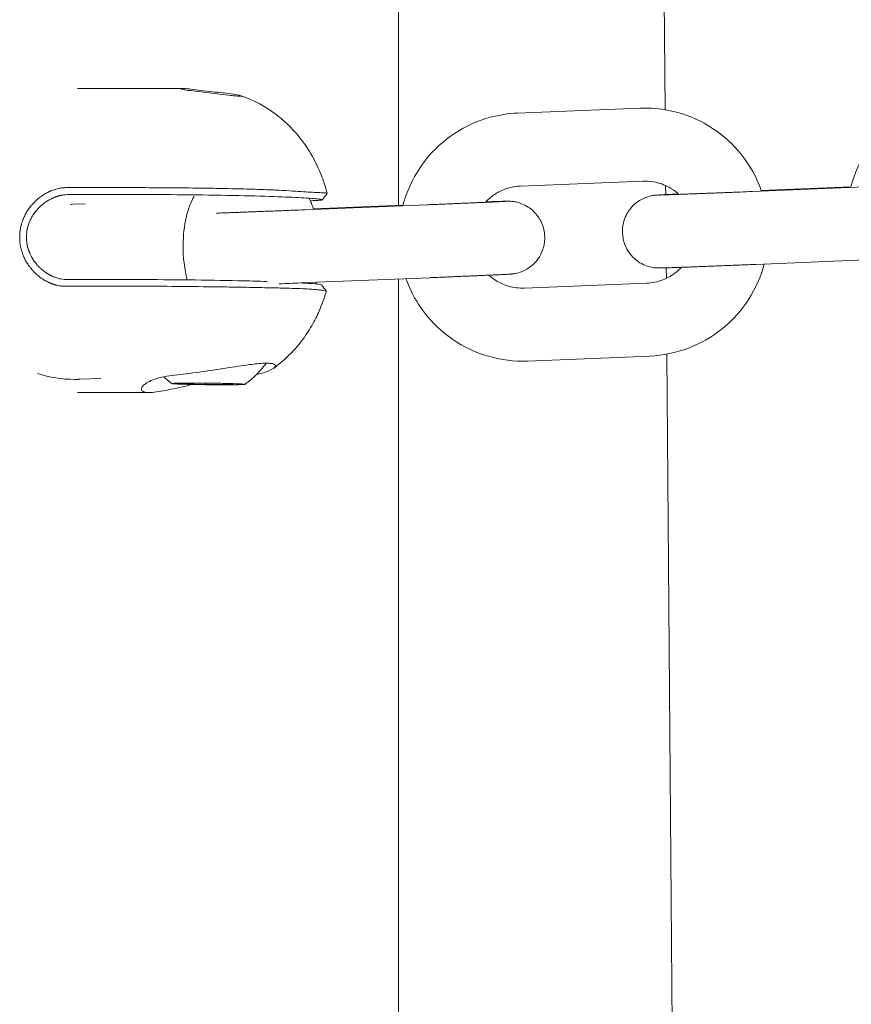
# Model space of a CAD drawing. Units: millimetres. Extents: x -10802 to 11295, y -6395 to 5811.
# Drawn here: x -7004 to -6936, y -321 to -240 of the extents above; entities that cross this region are included whole.
import ezdxf

# ---------------------------------------------------------------- set-up
doc = ezdxf.new("R2010")
doc.units = ezdxf.units.MM
doc.header["$LTSCALE"] = 20
doc.layers.add('2d', color=230, linetype='Continuous')

msp = doc.modelspace()

# ---------------------------------------------------------------- linework, layer by layer
at = {"layer": '2d', "lineweight": 0}
for p, q in [((-6973.269, -255.108), (-6973.269, -82.459)), ((-6951.333, -247.25), (-6952.582, -83.421)), ((-6999.654, -245.5), (-6991.027, -245.5)), ((-6963.473, -247.529), (-6953.419, -247.119)), ((-6963.229, -253.524), (-6953.175, -253.114)), ((-7000.529, -253.656), (-6994.638, -253.656)), ((-7000.375, -254.22), (-6994.484, -254.22)), ((-6951.28, -254.225), (-6951.285, -253.485)), ((-6944.141, -253.973), (-6934.088, -253.563)), ((-6936.059, -253.592), (-6943.422, -253.892)), ((-7000.058, -255.025), (-6999.03, -254.983)), ((-6980.971, -255.473), (-6970.918, -255.064)), ((-6972.889, -255.093), (-6980.252, -255.393)), ((-6943.897, -259.968), (-6933.844, -259.558)), ((-6951.227, -261.11), (-6951.234, -260.248)), ((-6994.557, -261.218), (-7000.448, -261.218)), ((-6980.727, -261.468), (-6970.673, -261.059)), ((-6973.269, -487.753), (-6973.269, -261.164)), ((-6952.837, -261.507), (-6962.891, -261.917)), ((-6994.722, -261.763), (-7000.613, -261.763)), ((-6952.593, -267.502), (-6962.647, -267.912)), ((-6949.533, -483.27), (-6951.179, -267.345)), ((-6997.73, -269.342), (-6999.476, -269.413)), ((-6990.792, -269.747), (-6990.994, -269.796)), ((-6990.994, -269.796), (-6989.102, -269.846)), ((-6988.699, -269.747), (-6990.792, -269.747)), ((-6989.102, -269.846), (-6989.101, -269.747)), ((-6989.102, -269.846), (-6987.009, -269.846)), ((-6986.808, -269.796), (-6988.699, -269.747)), ((-6987.009, -269.846), (-6987.009, -269.791)), ((-6987.009, -269.846), (-6986.808, -269.796)), ((-6999.654, -270.5), (-6993.755, -270.5))]:
    msp.add_line(p, q, dxfattribs=at)
at = {"layer": '2d', "lineweight": 0, "extrusion": (0, 0, -1)}
for centre, major_axis, ratio, start_param, end_param in [((-6988.864, -258.493), (0, 5), 0.422618, -1.546248, -0.601809), ((-6988.864, -258.493), (0, 5), 0.422618, -2.152304, -1.546248), ((-6988.901, -269.796), (-3, 0.031), 0.022247, -2.007244, 1.134349), ((-6988.901, -269.796), (3, -0.031), 0.022247, -2.007244, 1.134349)]:
    msp.add_ellipse(centre, major_axis=major_axis, ratio=ratio, start_param=start_param, end_param=end_param, dxfattribs=at)
at = {"layer": '2d', "lineweight": 0}
for points, knots in [([(-6990.525, -245.659), (-6990.735, -245.639), (-6990.897, -245.611), (-6991.106, -245.56), (-6991.161, -245.533), (-6991.132, -245.501), (-6991.048, -245.496), (-6990.915, -245.504)], [-0.6567966, -0.6567966, -0.6567966, -0.6567966, -0.5666717, -0.5666717, -0.4722282, -0.4722282, -0.3777847, -0.3777847, -0.3777847, -0.3777847]), ([(-6990.915, -245.504), (-6990.782, -245.511), (-6990.583, -245.533), (-6990.092, -245.595), (-6989.799, -245.636), (-6989.225, -245.708), (-6988.907, -245.745), (-6988.589, -245.772)], [-0.3777847, -0.3777847, -0.3777847, -0.3777847, -0.2833411, -0.2833411, -0.1888976, -0.1888976, -0.0987727, -0.0987727, -0.0987727, -0.0987727]), ([(-6989.708, -245.746), (-6989.721, -245.745), (-6989.734, -245.743), (-6990.042, -245.708), (-6990.307, -245.681), (-6990.525, -245.659)], [0.8941829, 0.8941829, 0.8941829, 0.8941829, 0.8984404, 0.8984404, 0.9978002, 0.9978002, 0.9978002, 0.9978002]), ([(-6986.39, -246.136), (-6986.391, -246.136), (-6986.393, -246.136), (-6986.463, -246.132), (-6986.545, -246.125), (-6986.763, -246.105), (-6986.906, -246.089), (-6987.324, -246.041), (-6987.622, -246.003), (-6988.23, -245.926), (-6988.532, -245.887), (-6989.136, -245.813), (-6989.433, -245.777), (-6989.708, -245.746)], [0.4989136, 0.4989136, 0.4989136, 0.4989136, 0.500176, 0.500176, 0.5481587, 0.5481587, 0.6106163, 0.6106163, 0.7111695, 0.7111695, 0.8023058, 0.8023058, 0.8941829, 0.8941829, 0.8941829, 0.8941829]), ([(-6988.589, -245.772), (-6988.277, -245.798), (-6987.97, -245.827), (-6987.654, -245.862), (-6987.625, -245.865), (-6987.596, -245.869)], [0, 0, 0, 0, 0.093977, 0.093977, 0.1035714, 0.1035714, 0.1035714, 0.1035714]), ([(-6987.596, -245.869), (-6987.326, -245.899), (-6987.081, -245.931), (-6986.64, -245.998), (-6986.457, -246.032), (-6986.214, -246.089), (-6986.153, -246.111), (-6986.157, -246.134), (-6986.183, -246.139), (-6986.272, -246.141), (-6986.324, -246.14), (-6986.39, -246.136)], [0.1035714, 0.1035714, 0.1035714, 0.1035714, 0.1935935, 0.1935935, 0.2935141, 0.2935141, 0.3913952, 0.3913952, 0.4525252, 0.4525252, 0.4989136, 0.4989136, 0.4989136, 0.4989136]), ([(-6986.204, -246.096), (-6985.142, -246.471), (-6984.24, -246.981), (-6982.657, -248.129), (-6982.021, -248.772), (-6981.016, -249.98), (-6980.643, -250.551), (-6980.041, -251.619), (-6979.812, -252.117), (-6979.435, -253.063), (-6979.289, -253.511), (-6979.152, -254.002), (-6979.136, -254.061), (-6979.121, -254.119)], [0.1479364, 0.1479364, 0.1479364, 0.1479364, 0.2972642, 0.2972642, 0.4700566, 0.4700566, 0.642849, 0.642849, 0.8156415, 0.8156415, 0.9884339, 0.9884339, 1.0118986, 1.0118986, 1.0118986, 1.0118986]), ([(-6936.073, -253.644), (-6935.993, -253.336), (-6935.898, -253.032), (-6935.419, -251.71), (-6934.883, -250.747), (-6933.536, -249.039), (-6932.725, -248.294), (-6930.911, -247.098), (-6929.908, -246.648), (-6928.136, -246.172), (-6927.391, -246.059), (-6926.643, -246.028)], [4.967965, 4.967965, 4.967965, 4.967965, 5.061643, 5.061643, 5.382109, 5.382109, 5.702251, 5.702251, 6.022011, 6.022011, 6.242612, 6.242612, 6.242612, 6.242612]), ([(-6972.903, -255.145), (-6972.823, -254.837), (-6972.728, -254.532), (-6972.248, -253.21), (-6971.713, -252.247), (-6970.365, -250.539), (-6969.555, -249.795), (-6967.74, -248.599), (-6966.738, -248.148), (-6964.966, -247.673), (-6964.221, -247.559), (-6963.473, -247.529)], [4.967965, 4.967965, 4.967965, 4.967965, 5.061643, 5.061643, 5.382109, 5.382109, 5.702251, 5.702251, 6.022011, 6.022011, 6.242612, 6.242612, 6.242612, 6.242612]), ([(-6953.006, -247.111), (-6953.034, -247.111), (-6953.061, -247.111), (-6953.116, -247.111), (-6953.144, -247.112), (-6953.199, -247.113), (-6953.227, -247.113), (-6953.282, -247.114), (-6953.309, -247.115), (-6953.364, -247.117), (-6953.392, -247.118), (-6953.419, -247.119)], [0, 0, 0, 0, 0.00811462, 0.00811462, 0.01622925, 0.01622925, 0.02434387, 0.02434387, 0.0324585, 0.0324585, 0.04057312, 0.04057312, 0.04057312, 0.04057312]), ([(-6943.404, -253.942), (-6943.463, -253.772), (-6943.527, -253.604), (-6944.008, -252.43), (-6944.583, -251.489), (-6945.998, -249.838), (-6946.838, -249.127), (-6948.699, -248.006), (-6949.719, -247.597), (-6951.509, -247.194), (-6952.257, -247.111), (-6953.006, -247.111)], [5.049277, 5.049277, 5.049277, 5.049277, 5.102363, 5.102363, 5.422796, 5.422796, 5.742889, 5.742889, 6.062605, 6.062605, 6.283185, 6.283185, 6.283185, 6.283185]), ([(-6953.006, -253.111), (-6953.017, -253.111), (-6953.029, -253.111), (-6953.051, -253.111), (-6953.062, -253.111), (-6953.085, -253.111), (-6953.096, -253.112), (-6953.119, -253.112), (-6953.13, -253.113), (-6953.153, -253.113), (-6953.164, -253.114), (-6953.175, -253.114)], [0, 0, 0, 0, 0.00811462, 0.00811462, 0.01622925, 0.01622925, 0.02434387, 0.02434387, 0.0324585, 0.0324585, 0.04057312, 0.04057312, 0.04057312, 0.04057312]), ([(-6950.193, -254.209), (-6950.396, -254.022), (-6950.617, -253.856), (-6951.234, -253.482), (-6951.652, -253.313), (-6952.388, -253.145), (-6952.697, -253.111), (-6953.006, -253.111)], [5.542039, 5.542039, 5.542039, 5.542039, 5.7393916, 5.7393916, 6.060468, 6.060468, 6.2831853, 6.2831853, 6.2831853, 6.2831853]), ([(-7004.414, -257.693), (-7004.415, -257.568), (-7004.409, -257.444), (-7004.397, -257.321), (-7004.394, -257.29), (-7004.391, -257.259), (-7004.387, -257.228), (-7004.383, -257.197), (-7004.379, -257.167), (-7004.375, -257.136), (-7004.366, -257.074), (-7004.355, -257.013), (-7004.343, -256.952), (-7004.331, -256.891), (-7004.318, -256.83), (-7004.303, -256.77), (-7004.295, -256.74), (-7004.287, -256.71), (-7004.279, -256.679), (-7004.271, -256.649), (-7004.262, -256.619), (-7004.253, -256.589), (-7004.244, -256.559), (-7004.234, -256.529), (-7004.225, -256.499), (-7004.215, -256.469), (-7004.205, -256.439), (-7004.194, -256.409), (-7004.183, -256.379), (-7004.172, -256.349), (-7004.161, -256.32), (-7004.15, -256.29), (-7004.138, -256.26), (-7004.126, -256.231), (-7004.119, -256.215), (-7004.113, -256.199), (-7004.106, -256.183), (-7004.099, -256.167), (-7004.093, -256.151), (-7004.086, -256.136), (-7004.035, -256.019), (-7003.978, -255.904), (-7003.917, -255.793), (-7003.855, -255.682), (-7003.789, -255.573), (-7003.718, -255.469), (-7003.647, -255.363), (-7003.571, -255.261), (-7003.491, -255.163), (-7003.47, -255.138), (-7003.45, -255.114), (-7003.429, -255.09), (-7003.409, -255.065), (-7003.388, -255.041), (-7003.366, -255.017), (-7003.323, -254.969), (-7003.279, -254.922), (-7003.235, -254.876), (-7003.189, -254.829), (-7003.143, -254.784), (-7003.096, -254.739), (-7003.05, -254.696), (-7003.003, -254.653), (-7002.954, -254.611), (-7002.93, -254.59), (-7002.906, -254.57), (-7002.882, -254.55), (-7002.858, -254.53), (-7002.833, -254.51), (-7002.809, -254.49), (-7002.76, -254.452), (-7002.71, -254.414), (-7002.66, -254.378), (-7002.635, -254.36), (-7002.61, -254.342), (-7002.584, -254.324), (-7002.559, -254.307), (-7002.533, -254.29), (-7002.508, -254.273), (-7002.456, -254.239), (-7002.404, -254.207), (-7002.352, -254.175), (-7002.3, -254.144), (-7002.247, -254.114), (-7002.193, -254.086), (-7002.14, -254.057), (-7002.086, -254.029), (-7002.031, -254.003), (-7002.018, -253.997), (-7002.004, -253.99), (-7001.99, -253.984), (-7001.975, -253.977), (-7001.961, -253.97), (-7001.947, -253.964), (-7001.829, -253.911), (-7001.71, -253.864), (-7001.59, -253.824), (-7001.472, -253.785), (-7001.353, -253.752), (-7001.234, -253.726), (-7001.117, -253.701), (-7000.999, -253.682), (-7000.88, -253.67), (-7000.763, -253.658), (-7000.646, -253.654), (-7000.529, -253.656)], [0, 0, 0, 0, 0.364576, 0.364576, 0.364576, 0.456127, 0.456127, 0.456127, 0.547891, 0.547891, 0.547891, 0.732184, 0.732184, 0.732184, 0.917714, 0.917714, 0.917714, 1.011032, 1.011032, 1.011032, 1.104769, 1.104769, 1.104769, 1.198964, 1.198964, 1.198964, 1.293656, 1.293656, 1.293656, 1.388886, 1.388886, 1.388886, 1.484694, 1.484694, 1.484694, 1.534571, 1.534571, 1.534571, 1.583674, 1.583674, 1.583674, 1.965789, 1.965789, 1.965789, 2.346491, 2.346491, 2.346491, 2.728491, 2.728491, 2.728491, 2.824658, 2.824658, 2.824658, 2.921285, 2.921285, 2.921285, 3.1163, 3.1163, 3.1163, 3.312716, 3.312716, 3.312716, 3.507159, 3.507159, 3.507159, 3.603699, 3.603699, 3.603699, 3.699857, 3.699857, 3.699857, 3.891236, 3.891236, 3.891236, 3.986564, 3.986564, 3.986564, 4.081723, 4.081723, 4.081723, 4.271746, 4.271746, 4.271746, 4.461721, 4.461721, 4.461721, 4.652043, 4.652043, 4.652043, 4.700874, 4.700874, 4.700874, 4.751022, 4.751022, 4.751022, 5.159227, 5.159227, 5.159227, 5.557034, 5.557034, 5.557034, 5.947857, 5.947857, 5.947857, 6.334696, 6.334696, 6.334696, 6.334696]), ([(-7003.86, -257.703), (-7003.86, -257.595), (-7003.854, -257.489), (-7003.843, -257.383), (-7003.831, -257.27), (-7003.813, -257.159), (-7003.79, -257.049), (-7003.739, -256.812), (-7003.663, -256.581), (-7003.563, -256.36), (-7003.562, -256.358), (-7003.561, -256.355), (-7003.56, -256.353), (-7003.558, -256.349), (-7003.556, -256.344), (-7003.554, -256.34), (-7003.552, -256.335), (-7003.549, -256.331), (-7003.547, -256.326), (-7003.543, -256.317), (-7003.539, -256.308), (-7003.534, -256.299), (-7003.525, -256.28), (-7003.516, -256.261), (-7003.507, -256.242), (-7003.486, -256.201), (-7003.465, -256.161), (-7003.443, -256.121), (-7003.431, -256.099), (-7003.419, -256.078), (-7003.407, -256.057), (-7003.4, -256.046), (-7003.394, -256.035), (-7003.387, -256.024), (-7003.384, -256.018), (-7003.381, -256.013), (-7003.378, -256.007), (-7003.374, -256.001), (-7003.371, -255.996), (-7003.367, -255.99), (-7003.353, -255.967), (-7003.339, -255.944), (-7003.325, -255.922), (-7003.317, -255.91), (-7003.31, -255.898), (-7003.302, -255.887), (-7003.298, -255.881), (-7003.295, -255.875), (-7003.291, -255.869), (-7003.287, -255.863), (-7003.283, -255.857), (-7003.279, -255.851), (-7003.21, -255.748), (-7003.136, -255.648), (-7003.058, -255.552), (-7003.014, -255.499), (-7002.969, -255.447), (-7002.922, -255.397), (-7002.873, -255.343), (-7002.821, -255.29), (-7002.769, -255.239), (-7002.742, -255.213), (-7002.714, -255.187), (-7002.686, -255.161), (-7002.659, -255.136), (-7002.631, -255.112), (-7002.603, -255.087), (-7002.55, -255.042), (-7002.496, -254.998), (-7002.441, -254.955), (-7002.39, -254.916), (-7002.338, -254.878), (-7002.285, -254.841), (-7002.236, -254.808), (-7002.186, -254.775), (-7002.136, -254.744), (-7002.09, -254.715), (-7002.043, -254.688), (-7001.996, -254.661), (-7001.953, -254.637), (-7001.91, -254.614), (-7001.867, -254.592), (-7001.827, -254.572), (-7001.788, -254.552), (-7001.748, -254.534), (-7001.713, -254.518), (-7001.677, -254.502), (-7001.642, -254.487), (-7001.638, -254.485), (-7001.635, -254.484), (-7001.631, -254.482), (-7001.617, -254.476), (-7001.603, -254.47), (-7001.589, -254.464), (-7001.575, -254.459), (-7001.561, -254.453), (-7001.547, -254.448), (-7001.533, -254.442), (-7001.519, -254.437), (-7001.504, -254.431), (-7001.49, -254.426), (-7001.477, -254.421), (-7001.462, -254.416), (-7001.449, -254.411), (-7001.435, -254.406), (-7001.421, -254.401), (-7001.407, -254.396), (-7001.393, -254.391), (-7001.379, -254.386), (-7001.365, -254.382), (-7001.351, -254.377), (-7001.337, -254.373), (-7001.324, -254.368), (-7001.31, -254.364), (-7001.296, -254.36), (-7001.269, -254.351), (-7001.241, -254.343), (-7001.214, -254.336), (-7001.2, -254.332), (-7001.187, -254.328), (-7001.173, -254.325), (-7001.16, -254.321), (-7001.146, -254.318), (-7001.132, -254.314), (-7001.106, -254.307), (-7001.079, -254.301), (-7001.052, -254.295), (-7001.039, -254.292), (-7001.025, -254.289), (-7001.012, -254.286), (-7000.999, -254.283), (-7000.985, -254.281), (-7000.972, -254.278), (-7000.87, -254.258), (-7000.767, -254.243), (-7000.664, -254.233), (-7000.568, -254.224), (-7000.471, -254.22), (-7000.375, -254.22)], [-5.560329, -5.560329, -5.560329, -5.560329, -5.242295, -5.242295, -5.242295, -4.903759, -4.903759, -4.903759, -4.170247, -4.170247, -4.170247, -4.159387, -4.159387, -4.159387, -4.144697, -4.144697, -4.144697, -4.129787, -4.129787, -4.129787, -4.09931, -4.09931, -4.09931, -4.035727, -4.035727, -4.035727, -3.898059, -3.898059, -3.898059, -3.823983, -3.823983, -3.823983, -3.785638, -3.785638, -3.785638, -3.76614, -3.76614, -3.76614, -3.746425, -3.746425, -3.746425, -3.665396, -3.665396, -3.665396, -3.623581, -3.623581, -3.623581, -3.602348, -3.602348, -3.602348, -3.580897, -3.580897, -3.580897, -3.208082, -3.208082, -3.208082, -3.001072, -3.001072, -3.001072, -2.780165, -2.780165, -2.780165, -2.66549, -2.66549, -2.66549, -2.553689, -2.553689, -2.553689, -2.342316, -2.342316, -2.342316, -2.145982, -2.145982, -2.145982, -1.964636, -1.964636, -1.964636, -1.798383, -1.798383, -1.798383, -1.647195, -1.647195, -1.647195, -1.511054, -1.511054, -1.511054, -1.390082, -1.390082, -1.390082, -1.379222, -1.379222, -1.379222, -1.331476, -1.331476, -1.331476, -1.284011, -1.284011, -1.284011, -1.236827, -1.236827, -1.236827, -1.189927, -1.189927, -1.189927, -1.143312, -1.143312, -1.143312, -1.096983, -1.096983, -1.096983, -1.050942, -1.050942, -1.050942, -1.005191, -1.005191, -1.005191, -0.91457, -0.91457, -0.91457, -0.869703, -0.869703, -0.869703, -0.825134, -0.825134, -0.825134, -0.736899, -0.736899, -0.736899, -0.693238, -0.693238, -0.693238, -0.649886, -0.649886, -0.649886, -0.31448, -0.31448, -0.31448, 0, 0, 0, 0]), ([(-6994.638, -253.656), (-6993.893, -253.657), (-6993.105, -253.658), (-6991.502, -253.669), (-6990.691, -253.679), (-6989.346, -253.697), (-6988.812, -253.706), (-6987.575, -253.728), (-6986.884, -253.744), (-6985.597, -253.775), (-6985.001, -253.792), (-6984.026, -253.827), (-6983.634, -253.844), (-6982.991, -253.875), (-6982.733, -253.888), (-6982.129, -253.922), (-6981.806, -253.944), (-6981.21, -253.985), (-6980.93, -254.002), (-6980.681, -254.017)], [-1.700398, -1.700398, -1.700398, -1.700398, -1.457647, -1.457647, -1.21959, -1.21959, -1.060503, -1.060503, -0.84395, -0.84395, -0.634883, -0.634883, -0.476139, -0.476139, -0.355929, -0.355929, -0.177047, -0.177047, -0.000001, -0.000001, -0.000001, -0.000001]), ([(-6994.484, -254.22), (-6993.217, -254.22), (-6991.815, -254.228), (-6990.423, -254.243), (-6989.03, -254.258), (-6987.647, -254.281), (-6986.406, -254.308), (-6985.166, -254.335), (-6984.074, -254.366), (-6983.186, -254.4), (-6982.299, -254.433), (-6981.63, -254.467), (-6981.041, -254.501), (-6980.453, -254.535), (-6979.955, -254.569), (-6979.699, -254.603), (-6979.442, -254.636), (-6979.443, -254.667), (-6979.756, -254.694), (-6979.924, -254.709), (-6980.178, -254.722), (-6980.512, -254.733)], [-33.52517, -33.52517, -33.52517, -33.52517, -29.334523, -29.334523, -29.334523, -25.143877, -25.143877, -25.143877, -20.953231, -20.953231, -20.953231, -16.762585, -16.762585, -16.762585, -12.571939, -12.571939, -12.571939, -8.381292, -8.381292, -8.381292, -6.133421, -6.133421, -6.133421, -6.133421]), ([(-6980.681, -254.017), (-6980.444, -254.031), (-6980.213, -254.043), (-6979.81, -254.061), (-6979.633, -254.068), (-6979.397, -254.081), (-6979.319, -254.087), (-6979.179, -254.101), (-6979.132, -254.108), (-6979.121, -254.118), (-6979.12, -254.12), (-6979.122, -254.122)], [-1.7379963, -1.7379963, -1.7379963, -1.7379963, -1.566687, -1.566687, -1.394031, -1.394031, -1.2789415, -1.2789415, -1.124625, -1.124625, -1.0919189, -1.0919189, -1.0919189, -1.0919189]), ([(-6966.116, -254.861), (-6965.889, -254.616), (-6965.634, -254.398), (-6964.984, -253.967), (-6964.573, -253.781), (-6963.844, -253.584), (-6963.537, -253.536), (-6963.229, -253.524)], [5.459981, 5.459981, 5.459981, 5.459981, 5.6990761, 5.6990761, 6.0199789, 6.0199789, 6.2426122, 6.2426122, 6.2426122, 6.2426122]), ([(-6950.228, -254.177), (-6950.414, -254.185), (-6950.587, -254.193), (-6950.846, -254.205), (-6950.94, -254.209), (-6951.119, -254.217), (-6951.204, -254.221), (-6951.36, -254.229), (-6951.433, -254.232), (-6951.566, -254.239), (-6951.626, -254.242), (-6951.791, -254.251), (-6951.875, -254.255), (-6951.99, -254.263), (-6952.022, -254.265), (-6952.106, -254.272), (-6952.133, -254.274), (-6952.201, -254.282), (-6952.218, -254.284), (-6952.273, -254.292), (-6952.314, -254.297), (-6952.453, -254.323), (-6952.53, -254.333), (-6952.857, -254.436), (-6953.004, -254.472), (-6953.463, -254.733), (-6953.637, -254.839), (-6953.985, -255.158), (-6954.118, -255.296), (-6954.446, -255.742), (-6954.651, -256.109), (-6954.819, -256.832), (-6954.848, -257.108), (-6954.837, -257.382)], [4.0009902, 4.0009902, 4.0009902, 4.0009902, 4.118838, 4.118838, 4.1927129, 4.1927129, 4.2673279, 4.2673279, 4.3418809, 4.3418809, 4.4156135, 4.4156135, 4.5640012, 4.5640012, 4.6381951, 4.6381951, 4.6672128, 4.6672128, 4.6754987, 4.6754987, 4.688086, 4.688086, 4.6994327, 4.6994327, 4.705586, 4.705586, 4.7082221, 4.7082221, 4.709573, 4.709573, 4.7114204, 4.7114204, 4.712389, 4.712389, 4.712389, 4.712389]), ([(-6951.821, -254.262), (-6951.821, -254.262), (-6951.82, -254.262), (-6951.798, -254.262), (-6951.732, -254.26), (-6951.6, -254.257), (-6951.55, -254.255), (-6951.438, -254.252), (-6951.375, -254.25), (-6951.239, -254.245), (-6951.166, -254.243), (-6951.008, -254.237), (-6950.925, -254.235), (-6950.737, -254.228), (-6950.632, -254.224), (-6950.408, -254.216), (-6950.289, -254.212), (-6950.04, -254.203), (-6949.909, -254.198), (-6949.64, -254.188), (-6949.501, -254.183), (-6949.212, -254.172), (-6949.062, -254.167), (-6948.751, -254.155), (-6948.59, -254.149), (-6948.26, -254.136), (-6948.091, -254.129), (-6947.748, -254.116), (-6947.575, -254.109), (-6947.222, -254.096), (-6947.043, -254.089), (-6946.677, -254.074), (-6946.491, -254.067), (-6946.115, -254.052), (-6945.925, -254.044), (-6945.546, -254.029), (-6945.357, -254.022), (-6944.826, -254), (-6944.483, -253.986), (-6944.141, -253.973)], [4.826242, 4.826242, 4.826242, 4.826242, 4.84734, 4.84734, 4.992478, 4.992478, 5.062675, 5.062675, 5.133588, 5.133588, 5.20444, 5.20444, 5.274503, 5.274503, 5.352717, 5.352717, 5.431909, 5.431909, 5.511081, 5.511081, 5.589245, 5.589245, 5.668381, 5.668381, 5.748532, 5.748532, 5.828675, 5.828675, 5.907791, 5.907791, 5.987115, 5.987115, 6.067464, 6.067464, 6.147811, 6.147811, 6.227129, 6.227129, 6.370104, 6.370104, 6.370104, 6.370104]), ([(-6980.234, -255.443), (-6980.293, -255.273), (-6980.357, -255.104), (-6980.475, -254.816), (-6980.527, -254.696), (-6980.582, -254.576)], [5.04927655, 5.04927655, 5.04927655, 5.04927655, 5.1023635, 5.1023635, 5.14101745, 5.14101745, 5.14101745, 5.14101745]), ([(-6964.487, -254.783), (-6964.487, -254.783), (-6964.488, -254.783), (-6964.51, -254.784), (-6964.575, -254.788), (-6964.708, -254.795), (-6964.758, -254.798), (-6964.87, -254.803), (-6964.932, -254.806), (-6965.068, -254.813), (-6965.142, -254.816), (-6965.299, -254.824), (-6965.383, -254.828), (-6965.565, -254.836), (-6965.664, -254.84), (-6965.874, -254.85), (-6965.985, -254.855), (-6966.217, -254.865), (-6966.338, -254.871), (-6966.588, -254.882), (-6966.717, -254.887), (-6966.984, -254.899), (-6967.122, -254.905), (-6967.407, -254.917), (-6967.554, -254.923), (-6967.856, -254.936), (-6968.011, -254.943), (-6968.324, -254.956), (-6968.483, -254.963), (-6968.806, -254.976), (-6968.97, -254.983), (-6969.305, -254.997), (-6969.476, -255.004), (-6969.82, -255.019), (-6969.994, -255.026), (-6970.343, -255.04), (-6970.518, -255.047), (-6970.768, -255.058), (-6970.843, -255.061), (-6970.918, -255.064)], [4.826242, 4.826242, 4.826242, 4.826242, 4.84734, 4.84734, 4.992478, 4.992478, 5.062675, 5.062675, 5.133588, 5.133588, 5.20444, 5.20444, 5.274503, 5.274503, 5.348304, 5.348304, 5.422922, 5.422922, 5.497523, 5.497523, 5.571278, 5.571278, 5.645069, 5.645069, 5.719679, 5.719679, 5.794282, 5.794282, 5.868054, 5.868054, 5.941839, 5.941839, 6.016446, 6.016446, 6.091051, 6.091051, 6.164829, 6.164829, 6.196266, 6.196266, 6.196266, 6.196266]), ([(-6966.084, -254.826), (-6966.058, -254.825), (-6966.033, -254.824), (-6965.884, -254.819), (-6965.766, -254.815), (-6965.541, -254.807), (-6965.434, -254.803), (-6965.233, -254.796), (-6965.139, -254.793), (-6964.967, -254.787), (-6964.888, -254.785), (-6964.667, -254.778), (-6964.547, -254.774), (-6964.392, -254.771), (-6964.345, -254.77), (-6964.255, -254.769), (-6964.228, -254.768), (-6964.139, -254.771), (-6964.12, -254.771), (-6964.066, -254.774), (-6964.027, -254.776), (-6963.903, -254.787), (-6963.836, -254.791), (-6963.596, -254.836), (-6963.484, -254.853), (-6963.11, -254.982), (-6962.919, -255.043), (-6962.46, -255.34), (-6962.301, -255.456), (-6962.006, -255.747), (-6961.883, -255.886), (-6961.579, -256.324), (-6961.398, -256.68), (-6961.262, -257.278), (-6961.237, -257.463), (-6961.229, -257.649)], [4.0005429, 4.0005429, 4.0005429, 4.0005429, 4.0166667, 4.0166667, 4.0969211, 4.0969211, 4.1781713, 4.1781713, 4.2593744, 4.2593744, 4.3395188, 4.3395188, 4.5052903, 4.5052903, 4.6088397, 4.6088397, 4.6606143, 4.6606143, 4.671487, 4.671487, 4.6856773, 4.6856773, 4.6968134, 4.6968134, 4.7033264, 4.7033264, 4.7074113, 4.7074113, 4.7090963, 4.7090963, 4.7101521, 4.7101521, 4.7117341, 4.7117341, 4.712389, 4.712389, 4.712389, 4.712389]), ([(-6988.235, -255.751), (-6988.08, -255.747), (-6987.889, -255.74), (-6987.567, -255.729), (-6987.461, -255.725), (-6987.237, -255.717), (-6987.118, -255.713), (-6986.869, -255.704), (-6986.739, -255.699), (-6986.47, -255.689), (-6986.331, -255.684), (-6986.042, -255.673), (-6985.892, -255.667), (-6985.58, -255.656), (-6985.419, -255.649), (-6985.089, -255.637), (-6984.92, -255.63), (-6984.578, -255.617), (-6984.405, -255.61), (-6984.052, -255.596), (-6983.872, -255.589), (-6983.507, -255.575), (-6983.32, -255.568), (-6982.945, -255.553), (-6982.755, -255.545), (-6982.376, -255.53), (-6982.187, -255.522), (-6981.655, -255.501), (-6981.312, -255.487), (-6980.971, -255.473)], [5.098161, 5.098161, 5.098161, 5.098161, 5.274503, 5.274503, 5.352717, 5.352717, 5.431909, 5.431909, 5.511081, 5.511081, 5.589245, 5.589245, 5.668381, 5.668381, 5.748532, 5.748532, 5.828675, 5.828675, 5.907791, 5.907791, 5.987115, 5.987115, 6.067464, 6.067464, 6.147811, 6.147811, 6.227129, 6.227129, 6.370104, 6.370104, 6.370104, 6.370104]), ([(-6954.837, -257.382), (-6954.824, -257.702), (-6954.757, -258.017), (-6954.547, -258.591), (-6954.402, -258.839), (-6954.069, -259.293), (-6953.884, -259.465), (-6953.478, -259.794), (-6953.292, -259.891), (-6952.859, -260.1), (-6952.709, -260.135), (-6952.332, -260.233), (-6952.248, -260.234), (-6952.097, -260.251), (-6952.054, -260.254), (-6951.983, -260.258), (-6951.958, -260.259), (-6951.907, -260.261), (-6951.886, -260.261), (-6951.831, -260.262), (-6951.808, -260.262), (-6951.68, -260.261), (-6951.601, -260.259), (-6951.415, -260.254), (-6951.35, -260.252), (-6951.205, -260.247), (-6951.124, -260.245), (-6950.948, -260.239), (-6950.853, -260.236), (-6950.65, -260.229), (-6950.542, -260.225), (-6950.316, -260.217), (-6950.198, -260.213), (-6949.948, -260.204), (-6949.817, -260.199), (-6949.542, -260.189), (-6949.399, -260.183), (-6949.105, -260.172), (-6948.953, -260.167), (-6948.643, -260.155), (-6948.484, -260.149), (-6948.156, -260.136), (-6947.987, -260.13), (-6947.641, -260.117), (-6947.465, -260.11), (-6947.108, -260.096), (-6946.928, -260.089), (-6946.564, -260.074), (-6946.38, -260.067), (-6946.005, -260.052), (-6945.815, -260.045), (-6945.432, -260.029), (-6945.239, -260.022), (-6944.855, -260.006), (-6944.664, -259.999), (-6944.281, -259.983), (-6944.089, -259.975), (-6943.897, -259.968)], [4.712389, 4.712389, 4.712389, 4.712389, 4.713517, 4.713517, 4.71476, 4.71476, 4.716398, 4.716398, 4.718983, 4.718983, 4.724012, 4.724012, 4.735262, 4.735262, 4.746832, 4.746832, 4.75873, 4.75873, 4.776077, 4.776077, 4.812769, 4.812769, 4.992572, 4.992572, 5.074821, 5.074821, 5.158209, 5.158209, 5.241682, 5.241682, 5.324115, 5.324115, 5.404608, 5.404608, 5.486175, 5.486175, 5.56776, 5.56776, 5.648297, 5.648297, 5.728074, 5.728074, 5.808895, 5.808895, 5.889722, 5.889722, 5.969516, 5.969516, 6.049146, 6.049146, 6.129812, 6.129812, 6.210479, 6.210479, 6.290114, 6.290114, 6.370104, 6.370104, 6.370104, 6.370104]), ([(-7000.613, -261.763), (-7000.723, -261.766), (-7000.832, -261.762), (-7000.941, -261.751), (-7000.969, -261.749), (-7000.996, -261.746), (-7001.023, -261.742), (-7001.051, -261.739), (-7001.078, -261.735), (-7001.106, -261.731), (-7001.161, -261.723), (-7001.216, -261.713), (-7001.271, -261.702), (-7001.326, -261.69), (-7001.381, -261.677), (-7001.436, -261.663), (-7001.463, -261.656), (-7001.491, -261.648), (-7001.518, -261.64), (-7001.546, -261.632), (-7001.574, -261.624), (-7001.601, -261.615), (-7001.629, -261.606), (-7001.657, -261.597), (-7001.684, -261.588), (-7001.712, -261.578), (-7001.739, -261.568), (-7001.767, -261.558), (-7001.795, -261.547), (-7001.822, -261.537), (-7001.85, -261.526), (-7001.878, -261.514), (-7001.905, -261.503), (-7001.933, -261.491), (-7001.948, -261.485), (-7001.963, -261.478), (-7001.978, -261.471), (-7001.992, -261.465), (-7002.007, -261.458), (-7002.022, -261.451), (-7002.13, -261.401), (-7002.237, -261.346), (-7002.342, -261.285), (-7002.446, -261.225), (-7002.549, -261.159), (-7002.649, -261.089), (-7002.674, -261.071), (-7002.699, -261.053), (-7002.723, -261.035), (-7002.748, -261.016), (-7002.773, -260.997), (-7002.797, -260.978), (-7002.846, -260.94), (-7002.895, -260.901), (-7002.943, -260.86), (-7002.966, -260.84), (-7002.99, -260.819), (-7003.014, -260.798), (-7003.037, -260.777), (-7003.061, -260.756), (-7003.084, -260.734), (-7003.131, -260.691), (-7003.177, -260.647), (-7003.221, -260.601), (-7003.266, -260.555), (-7003.311, -260.509), (-7003.354, -260.461), (-7003.396, -260.414), (-7003.438, -260.365), (-7003.479, -260.316), (-7003.499, -260.292), (-7003.519, -260.267), (-7003.539, -260.242), (-7003.558, -260.217), (-7003.578, -260.192), (-7003.597, -260.167), (-7003.635, -260.116), (-7003.672, -260.065), (-7003.708, -260.013), (-7003.743, -259.96), (-7003.778, -259.908), (-7003.811, -259.854), (-7003.845, -259.8), (-7003.877, -259.746), (-7003.908, -259.69), (-7003.939, -259.635), (-7003.968, -259.579), (-7003.997, -259.522), (-7004.025, -259.465), (-7004.052, -259.408), (-7004.078, -259.349), (-7004.085, -259.335), (-7004.091, -259.32), (-7004.098, -259.305), (-7004.104, -259.289), (-7004.111, -259.274), (-7004.117, -259.258), (-7004.169, -259.133), (-7004.215, -259.005), (-7004.254, -258.875), (-7004.293, -258.747), (-7004.325, -258.618), (-7004.35, -258.486), (-7004.374, -258.356), (-7004.392, -258.225), (-7004.403, -258.092), (-7004.414, -257.96), (-7004.417, -257.827), (-7004.414, -257.693)], [0, 0, 0, 0, 0.363462, 0.363462, 0.363462, 0.454771, 0.454771, 0.454771, 0.546326, 0.546326, 0.546326, 0.730323, 0.730323, 0.730323, 0.915779, 0.915779, 0.915779, 1.009162, 1.009162, 1.009162, 1.103041, 1.103041, 1.103041, 1.19746, 1.19746, 1.19746, 1.292464, 1.292464, 1.292464, 1.3881, 1.3881, 1.3881, 1.484411, 1.484411, 1.484411, 1.534406, 1.534406, 1.534406, 1.583372, 1.583372, 1.583372, 1.963859, 1.963859, 1.963859, 2.343886, 2.343886, 2.343886, 2.439246, 2.439246, 2.439246, 2.534949, 2.534949, 2.534949, 2.727384, 2.727384, 2.727384, 2.824107, 2.824107, 2.824107, 2.92116, 2.92116, 2.92116, 3.116229, 3.116229, 3.116229, 3.311633, 3.311633, 3.311633, 3.505279, 3.505279, 3.505279, 3.601527, 3.601527, 3.601527, 3.697464, 3.697464, 3.697464, 3.888613, 3.888613, 3.888613, 4.079151, 4.079151, 4.079151, 4.269494, 4.269494, 4.269494, 4.460037, 4.460037, 4.460037, 4.651154, 4.651154, 4.651154, 4.700122, 4.700122, 4.700122, 4.750115, 4.750115, 4.750115, 5.15645, 5.15645, 5.15645, 5.553941, 5.553941, 5.553941, 5.945483, 5.945483, 5.945483, 6.333486, 6.333486, 6.333486, 6.333486]), ([(-7000.448, -261.218), (-7000.647, -261.219), (-7000.848, -261.199), (-7001.048, -261.158), (-7001.156, -261.136), (-7001.265, -261.108), (-7001.372, -261.074), (-7001.485, -261.038), (-7001.596, -260.996), (-7001.706, -260.948), (-7001.708, -260.947), (-7001.71, -260.946), (-7001.713, -260.945), (-7001.717, -260.943), (-7001.721, -260.941), (-7001.725, -260.939), (-7001.729, -260.937), (-7001.734, -260.936), (-7001.738, -260.934), (-7001.746, -260.93), (-7001.755, -260.926), (-7001.764, -260.922), (-7001.782, -260.914), (-7001.8, -260.905), (-7001.818, -260.896), (-7001.857, -260.878), (-7001.896, -260.858), (-7001.935, -260.838), (-7001.956, -260.827), (-7001.977, -260.815), (-7001.998, -260.804), (-7002.008, -260.798), (-7002.019, -260.792), (-7002.03, -260.786), (-7002.035, -260.783), (-7002.041, -260.78), (-7002.046, -260.777), (-7002.052, -260.774), (-7002.057, -260.77), (-7002.063, -260.767), (-7002.085, -260.754), (-7002.108, -260.741), (-7002.13, -260.727), (-7002.142, -260.72), (-7002.153, -260.713), (-7002.165, -260.706), (-7002.171, -260.702), (-7002.177, -260.698), (-7002.182, -260.695), (-7002.188, -260.691), (-7002.194, -260.687), (-7002.2, -260.683), (-7002.249, -260.652), (-7002.298, -260.619), (-7002.346, -260.585), (-7002.371, -260.567), (-7002.397, -260.548), (-7002.422, -260.529), (-7002.435, -260.52), (-7002.447, -260.51), (-7002.46, -260.5), (-7002.467, -260.495), (-7002.473, -260.49), (-7002.479, -260.485), (-7002.486, -260.48), (-7002.492, -260.475), (-7002.499, -260.47), (-7002.553, -260.427), (-7002.605, -260.383), (-7002.657, -260.337), (-7002.712, -260.288), (-7002.766, -260.237), (-7002.818, -260.185), (-7002.87, -260.133), (-7002.921, -260.079), (-7002.97, -260.024), (-7003.016, -259.972), (-7003.06, -259.919), (-7003.103, -259.865), (-7003.18, -259.768), (-7003.252, -259.666), (-7003.319, -259.561), (-7003.376, -259.473), (-7003.429, -259.381), (-7003.478, -259.288), (-7003.518, -259.211), (-7003.555, -259.133), (-7003.59, -259.054), (-7003.591, -259.05), (-7003.593, -259.046), (-7003.594, -259.043), (-7003.6, -259.028), (-7003.607, -259.014), (-7003.612, -258.999), (-7003.618, -258.985), (-7003.624, -258.97), (-7003.63, -258.956), (-7003.636, -258.941), (-7003.641, -258.927), (-7003.647, -258.912), (-7003.652, -258.898), (-7003.658, -258.883), (-7003.663, -258.869), (-7003.668, -258.854), (-7003.673, -258.84), (-7003.678, -258.825), (-7003.683, -258.811), (-7003.688, -258.796), (-7003.693, -258.782), (-7003.698, -258.767), (-7003.702, -258.753), (-7003.707, -258.739), (-7003.712, -258.724), (-7003.716, -258.71), (-7003.72, -258.695), (-7003.729, -258.667), (-7003.737, -258.638), (-7003.745, -258.609), (-7003.749, -258.595), (-7003.753, -258.581), (-7003.757, -258.566), (-7003.76, -258.552), (-7003.764, -258.538), (-7003.767, -258.523), (-7003.774, -258.495), (-7003.781, -258.467), (-7003.787, -258.438), (-7003.79, -258.424), (-7003.793, -258.41), (-7003.796, -258.396), (-7003.799, -258.381), (-7003.802, -258.367), (-7003.804, -258.353), (-7003.825, -258.244), (-7003.84, -258.133), (-7003.85, -258.021), (-7003.858, -257.916), (-7003.862, -257.81), (-7003.86, -257.703)], [-5.560576, -5.560576, -5.560576, -5.560576, -4.904967, -4.904967, -4.904967, -4.54711, -4.54711, -4.54711, -4.170432, -4.170432, -4.170432, -4.159571, -4.159571, -4.159571, -4.145278, -4.145278, -4.145278, -4.130752, -4.130752, -4.130752, -4.101004, -4.101004, -4.101004, -4.038727, -4.038727, -4.038727, -3.903063, -3.903063, -3.903063, -3.829686, -3.829686, -3.829686, -3.791615, -3.791615, -3.791615, -3.772235, -3.772235, -3.772235, -3.752626, -3.752626, -3.752626, -3.671895, -3.671895, -3.671895, -3.630153, -3.630153, -3.630153, -3.608938, -3.608938, -3.608938, -3.587492, -3.587492, -3.587492, -3.407579, -3.407579, -3.407579, -3.312127, -3.312127, -3.312127, -3.263042, -3.263042, -3.263042, -3.23816, -3.23816, -3.23816, -3.213052, -3.213052, -3.213052, -3.004026, -3.004026, -3.004026, -2.780288, -2.780288, -2.780288, -2.555981, -2.555981, -2.555981, -2.347369, -2.347369, -2.347369, -1.971306, -1.971306, -1.971306, -1.652207, -1.652207, -1.652207, -1.390144, -1.390144, -1.390144, -1.379283, -1.379283, -1.379283, -1.331626, -1.331626, -1.331626, -1.284243, -1.284243, -1.284243, -1.237137, -1.237137, -1.237137, -1.190307, -1.190307, -1.190307, -1.143757, -1.143757, -1.143757, -1.097488, -1.097488, -1.097488, -1.051502, -1.051502, -1.051502, -1.0058, -1.0058, -1.0058, -0.91526, -0.91526, -0.91526, -0.870425, -0.870425, -0.870425, -0.825883, -0.825883, -0.825883, -0.737685, -0.737685, -0.737685, -0.694034, -0.694034, -0.694034, -0.650687, -0.650687, -0.650687, -0.315095, -0.315095, -0.315095, 0, 0, 0, 0]), ([(-6961.229, -257.649), (-6961.216, -257.969), (-6961.258, -258.289), (-6961.42, -258.877), (-6961.545, -259.136), (-6961.84, -259.615), (-6962.01, -259.802), (-6962.388, -260.162), (-6962.567, -260.274), (-6962.981, -260.518), (-6963.128, -260.564), (-6963.496, -260.692), (-6963.579, -260.701), (-6963.728, -260.73), (-6963.771, -260.736), (-6963.841, -260.746), (-6963.866, -260.749), (-6963.917, -260.755), (-6963.937, -260.757), (-6963.992, -260.762), (-6964.015, -260.764), (-6964.143, -260.774), (-6964.222, -260.778), (-6964.402, -260.787), (-6964.459, -260.79), (-6964.587, -260.796), (-6964.657, -260.8), (-6964.808, -260.807), (-6964.89, -260.811), (-6965.064, -260.819), (-6965.156, -260.823), (-6965.351, -260.832), (-6965.454, -260.837), (-6965.67, -260.847), (-6965.785, -260.852), (-6966.023, -260.863), (-6966.147, -260.868), (-6966.404, -260.879), (-6966.536, -260.885), (-6966.808, -260.897), (-6966.948, -260.903), (-6967.238, -260.915), (-6967.387, -260.922), (-6967.693, -260.935), (-6967.85, -260.941), (-6968.167, -260.955), (-6968.328, -260.962), (-6968.654, -260.975), (-6968.82, -260.982), (-6969.158, -260.996), (-6969.329, -261.003), (-6969.677, -261.018), (-6969.852, -261.025), (-6970.203, -261.039), (-6970.378, -261.047), (-6970.594, -261.055), (-6970.634, -261.057), (-6970.673, -261.059)], [4.712389, 4.712389, 4.712389, 4.712389, 4.713517, 4.713517, 4.71476, 4.71476, 4.716398, 4.716398, 4.718983, 4.718983, 4.724012, 4.724012, 4.735262, 4.735262, 4.746832, 4.746832, 4.75873, 4.75873, 4.776077, 4.776077, 4.812769, 4.812769, 4.992572, 4.992572, 5.0663, 5.0663, 5.140847, 5.140847, 5.215463, 5.215463, 5.289348, 5.289348, 5.363114, 5.363114, 5.437705, 5.437705, 5.512313, 5.512313, 5.586123, 5.586123, 5.659899, 5.659899, 5.734498, 5.734498, 5.809104, 5.809104, 5.882898, 5.882898, 5.956679, 5.956679, 6.031282, 6.031282, 6.105886, 6.105886, 6.179674, 6.179674, 6.196266, 6.196266, 6.196266, 6.196266]), ([(-6952.837, -261.507), (-6952.391, -261.489), (-6951.947, -261.398), (-6951.111, -261.079), (-6950.718, -260.852), (-6950.234, -260.455), (-6950.104, -260.334), (-6949.982, -260.205)], [3.1821658, 3.1821658, 3.1821658, 3.1821658, 3.5045293, 3.5045293, 3.8262867, 3.8262867, 3.9535185, 3.9535185, 3.9535185, 3.9535185]), ([(-6952.593, -267.502), (-6951.51, -267.458), (-6950.434, -267.239), (-6948.405, -266.472), (-6947.452, -265.925), (-6945.766, -264.558), (-6945.033, -263.737), (-6943.878, -261.935), (-6943.448, -260.958), (-6943.177, -259.938)], [3.182166, 3.182166, 3.182166, 3.182166, 3.501559, 3.501559, 3.821102, 3.821102, 4.140977, 4.140977, 4.451583, 4.451583, 4.451583, 4.451583]), ([(-6984.068, -261.37), (-6984.78, -261.347), (-6985.589, -261.325), (-6986.481, -261.306), (-6987.727, -261.279), (-6989.101, -261.256), (-6990.495, -261.241), (-6991.889, -261.226), (-6993.285, -261.218), (-6994.557, -261.218)], [-11.382726, -11.382726, -11.382726, -11.382726, -8.381292, -8.381292, -8.381292, -4.190646, -4.190646, -4.190646, 0, 0, 0, 0]), ([(-6983.075, -261.563), (-6982.496, -261.54), (-6981.899, -261.516), (-6981.11, -261.484), (-6980.918, -261.476), (-6980.727, -261.468)], [6.0417796, 6.0417796, 6.0417796, 6.0417796, 6.2901142, 6.2901142, 6.3701043, 6.3701043, 6.3701043, 6.3701043]), ([(-6979.588, -261.642), (-6979.598, -261.629), (-6979.661, -261.615), (-6979.774, -261.6), (-6980.034, -261.567), (-6980.532, -261.533), (-6981.121, -261.499), (-6981.169, -261.496), (-6981.218, -261.493), (-6981.268, -261.49)], [-22.77484, -22.77484, -22.77484, -22.77484, -20.953231, -20.953231, -20.953231, -16.762585, -16.762585, -16.762585, -16.417665, -16.417665, -16.417665, -16.417665]), ([(-6963.06, -267.92), (-6964.144, -267.92), (-6965.228, -267.745), (-6967.287, -267.062), (-6968.261, -266.554), (-6970.001, -265.256), (-6970.766, -264.467), (-6971.914, -262.825), (-6972.338, -262.003), (-6972.644, -261.139)], [3.141593, 3.141593, 3.141593, 3.141593, 3.460983, 3.460983, 3.780496, 3.780496, 4.100322, 4.100322, 4.370272, 4.370272, 4.370272, 4.370272]), ([(-6963.06, -261.92), (-6963.507, -261.92), (-6963.954, -261.847), (-6964.802, -261.563), (-6965.203, -261.352), (-6965.657, -261.01), (-6965.749, -260.934), (-6965.838, -260.854)], [3.1415927, 3.1415927, 3.1415927, 3.1415927, 3.4639642, 3.4639642, 3.7858461, 3.7858461, 3.8714412, 3.8714412, 3.8714412, 3.8714412]), ([(-6980.763, -261.983), (-6981.001, -261.969), (-6981.264, -261.957), (-6981.822, -261.939), (-6982.124, -261.932), (-6982.681, -261.919), (-6982.917, -261.913), (-6983.505, -261.899), (-6983.866, -261.892), (-6984.88, -261.87), (-6985.567, -261.855), (-6986.877, -261.832), (-6987.475, -261.824), (-6989.179, -261.8), (-6990.313, -261.785), (-6992.579, -261.767), (-6993.69, -261.762), (-6994.722, -261.763)], [-1.737996, -1.737996, -1.737996, -1.737996, -1.56668, -1.56668, -1.394017, -1.394017, -1.278922, -1.278922, -1.124598, -1.124598, -0.874102, -0.874102, -0.681571, -0.681571, -0.341744, -0.341744, 0, 0, 0, 0]), ([(-6979.205, -262.185), (-6979.304, -262.527), (-6979.419, -262.878), (-6979.699, -263.61), (-6979.863, -263.991), (-6980.264, -264.792), (-6980.501, -265.213), (-6981.092, -266.099), (-6981.446, -266.567), (-6982.337, -267.533), (-6982.876, -268.034), (-6983.546, -268.516)], [2.1703141, 2.1703141, 2.1703141, 2.1703141, 2.3056566, 2.3056566, 2.4409991, 2.4409991, 2.5763416, 2.5763416, 2.711684, 2.711684, 2.8470265, 2.8470265, 2.8470265, 2.8470265]), ([(-6979.205, -262.185), (-6979.201, -262.171), (-6979.234, -262.155), (-6979.357, -262.125), (-6979.433, -262.112), (-6979.669, -262.078), (-6979.85, -262.056), (-6980.27, -262.015), (-6980.514, -261.998), (-6980.763, -261.983)], [-0.6266564, -0.6266564, -0.6266564, -0.6266564, -0.4761496, -0.4761496, -0.355936, -0.355936, -0.1770503, -0.1770503, -0.000001, -0.000001, -0.000001, -0.000001]), ([(-6962.891, -261.917), (-6962.902, -261.917), (-6962.913, -261.918), (-6962.936, -261.919), (-6962.947, -261.919), (-6962.97, -261.919), (-6962.981, -261.92), (-6963.003, -261.92), (-6963.015, -261.92), (-6963.037, -261.92), (-6963.048, -261.92), (-6963.06, -261.92)], [3.10101953, 3.10101953, 3.10101953, 3.10101953, 3.10913416, 3.10913416, 3.11724878, 3.11724878, 3.12536341, 3.12536341, 3.13347803, 3.13347803, 3.14159265, 3.14159265, 3.14159265, 3.14159265]), ([(-6962.647, -267.912), (-6962.674, -267.913), (-6962.702, -267.914), (-6962.757, -267.916), (-6962.784, -267.917), (-6962.839, -267.918), (-6962.867, -267.919), (-6962.922, -267.92), (-6962.95, -267.92), (-6963.005, -267.92), (-6963.032, -267.92), (-6963.06, -267.92)], [3.10101953, 3.10101953, 3.10101953, 3.10101953, 3.10913416, 3.10913416, 3.11724878, 3.11724878, 3.12536341, 3.12536341, 3.13347803, 3.13347803, 3.14159265, 3.14159265, 3.14159265, 3.14159265]), ([(-6991.218, -269.031), (-6990.887, -268.99), (-6990.54, -268.945), (-6989.463, -268.8), (-6988.715, -268.69), (-6987.266, -268.47), (-6986.575, -268.361), (-6985.516, -268.21), (-6985.116, -268.159), (-6984.528, -268.105), (-6984.315, -268.092), (-6984.047, -268.09), (-6983.969, -268.092), (-6983.899, -268.096)], [0.1013797, 0.1013797, 0.1013797, 0.1013797, 0.2121457, 0.2121457, 0.4364768, 0.4364768, 0.6581364, 0.6581364, 0.8154552, 0.8154552, 0.9246645, 0.9246645, 0.9749758, 0.9749758, 0.9749758, 0.9749758]), ([(-6985.902, -269.83), (-6985.78, -269.742), (-6985.652, -269.644), (-6985.379, -269.422), (-6985.236, -269.298), (-6984.936, -269.016), (-6984.78, -268.858), (-6984.462, -268.504), (-6984.301, -268.31), (-6984.139, -268.091)], [6.25266262, 6.25266262, 6.25266262, 6.25266262, 6.25623856, 6.25623856, 6.2598145, 6.2598145, 6.26339044, 6.26339044, 6.26684955, 6.26684955, 6.26684955, 6.26684955]), ([(-6983.899, -268.096), (-6983.834, -268.1), (-6983.775, -268.106), (-6983.598, -268.132), (-6983.508, -268.16), (-6983.372, -268.252), (-6983.364, -268.324), (-6983.515, -268.523), (-6983.752, -268.659), (-6984.35, -268.872), (-6984.628, -268.952), (-6984.95, -269.025)], [0.9749758, 0.9749758, 0.9749758, 0.9749758, 1.0208461, 1.0208461, 1.1289398, 1.1289398, 1.2827518, 1.2827518, 1.5066133, 1.5066133, 1.6465503, 1.6465503, 1.6465503, 1.6465503]), ([(-6999.476, -269.413), (-6999.504, -269.414), (-6999.531, -269.415), (-6999.587, -269.417), (-6999.614, -269.418), (-6999.669, -269.419), (-6999.697, -269.419), (-6999.752, -269.42), (-6999.779, -269.421), (-6999.834, -269.421), (-6999.862, -269.421), (-6999.889, -269.421)], [3.10101953, 3.10101953, 3.10101953, 3.10101953, 3.10913416, 3.10913416, 3.11724878, 3.11724878, 3.12536341, 3.12536341, 3.13347803, 3.13347803, 3.14159265, 3.14159265, 3.14159265, 3.14159265]), ([(-6993.893, -270.496), (-6994.189, -270.479), (-6994.373, -270.396), (-6994.43, -270.131), (-6994.305, -269.95), (-6993.834, -269.61), (-6993.456, -269.427), (-6992.698, -269.225), (-6992.401, -269.17), (-6992.087, -269.133)], [-0.8414029, -0.8414029, -0.8414029, -0.8414029, -0.6312138, -0.6312138, -0.4210247, -0.4210247, -0.2105123, -0.2105123, -0.0984721, -0.0984721, -0.0984721, -0.0984721]), ([(-6992.569, -269.206), (-6992.469, -269.299), (-6992.373, -269.384), (-6992.146, -269.577), (-6992.02, -269.677), (-6991.899, -269.767)], [9.44877942, 9.44877942, 9.44877942, 9.44877942, 9.451263012, 9.451263012, 9.454838952, 9.454838952, 9.454838952, 9.454838952]), ([(-6990.209, -269.843), (-6990.406, -269.886), (-6990.599, -269.929), (-6991.426, -270.118), (-6992.069, -270.268), (-6993.154, -270.467), (-6993.597, -270.513), (-6993.893, -270.496)], [-1.3221955, -1.3221955, -1.3221955, -1.3221955, -1.2617811, -1.2617811, -1.051592, -1.051592, -0.8414029, -0.8414029, -0.8414029, -0.8414029])]:
    msp.add_open_spline(points, degree=3, knots=knots, dxfattribs=at)
for points in [[(-6979.122, -254.122), (-6979.253, -254.299), (-6979.384, -254.475), (-6979.515, -254.652)], [(-7000.229, -255.035), (-7000.172, -255.03), (-7000.115, -255.027), (-7000.058, -255.025)], [(-6980.043, -261.572), (-6980.03, -261.528), (-6980.018, -261.483), (-6980.006, -261.439)], [(-6979.588, -261.642), (-6979.461, -261.821), (-6979.334, -261.999), (-6979.207, -262.176)], [(-6999.889, -269.421), (-7000.925, -269.421), (-7001.96, -269.262), (-7002.947, -268.95)], [(-6992.087, -269.133), (-6991.813, -269.103), (-6991.523, -269.068), (-6991.218, -269.031)]]:
    msp.add_open_spline(points, degree=3, dxfattribs=at)

doc.saveas('drawing.dxf')
